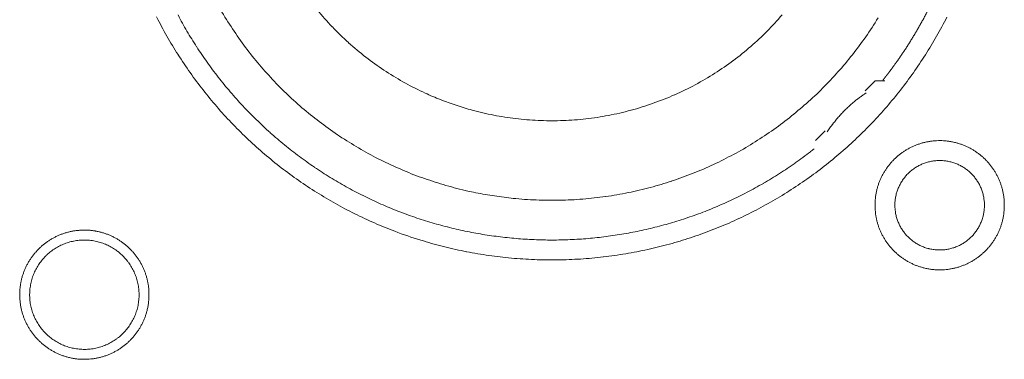
# Model space of a CAD drawing. Units: millimetres. Extents: x -560 to 1260, y -1157 to 1524.
# Drawn here: x 182 to 207, y -324 to -315 of the extents above; entities that cross this region are included whole.
import ezdxf

# ---------------------------------------------------------------- set-up
doc = ezdxf.new("R2010")
doc.units = ezdxf.units.MM
doc.header["$LTSCALE"] = 50.8
doc.layers.get('0').update_dxf_attribs({"lineweight": 0})
doc.layers.add('_U+30EC_U+30A4_U+30E4_U+30FC 1', color=7, linetype='Continuous', lineweight=0)

# ---------------------------------------------------------------- blocks, each defined once
blk = doc.blocks.new('グループ-6')
at = {"layer": '_U+30EC_U+30A4_U+30E4_U+30FC 1', "color": 0, "lineweight": 0, "flags": 128}
for points in [[(-129.73, -538.108, 0.01232), (-129.467, -538.597), (-129.467, -538.597, 0.01226), (-129.181, -539.071), (-129.181, -539.072, 0.012208), (-128.873, -539.53), (-128.873, -539.531, 0.012167), (-128.543, -539.973, 0.01213), (-128.193, -540.399, 0.012115), (-127.823, -540.808, 0.012111), (-127.433, -541.197, 0.01212), (-127.025, -541.568, 0.012141), (-126.599, -541.918, 0.012167), (-126.157, -542.247), (-126.157, -542.248, 0.012208), (-125.698, -542.556), (-125.697, -542.556, 0.01226), (-125.223, -542.842), (-125.223, -542.842, 0.01232), (-124.734, -543.105), (-124.733, -543.105, 0.012387), (-124.231, -543.344), (-124.23, -543.344, 0.01246), (-123.714, -543.559), (-123.647, -543.585, 0.018824), (-122.983, -543.813), (-122.916, -543.833, 0.012642), (-122.368, -543.984, 0.012708), (-121.812, -544.107), (-121.81, -544.108, 0.012768), (-121.245, -544.203), (-121.243, -544.203, 0.012816), (-120.669, -544.27), (-120.666, -544.27, 0.012853), (-120.084, -544.308), (-120.081, -544.308, 0.012839), (-119.492, -544.315), (-119.489, -544.315, 0.012857), (-118.903, -544.293), (-118.9, -544.293, 0.012835), (-118.322, -544.241), (-118.32, -544.24, 0.012793), (-117.75, -544.159), (-117.748, -544.159, 0.012739), (-117.187, -544.05), (-117.185, -544.05, 0.012675), (-116.635, -543.913), (-116.633, -543.913, 0.012605), (-116.094, -543.75), (-116.092, -543.749, 0.012532), (-115.564, -543.56), (-115.563, -543.56, 0.012459), (-115.047, -543.346), (-115.046, -543.345, 0.012387), (-114.544, -543.106), (-114.543, -543.106, 0.01232), (-114.054, -542.844), (-114.054, -542.843, 0.01226), (-113.579, -542.558), (-113.579, -542.557, 0.012208), (-113.12, -542.25), (-113.12, -542.249, 0.012167), (-112.677, -541.92, 0.01213), (-112.251, -541.57, 0.012115), (-111.843, -541.199, 0.012111), (-111.453, -540.81, 0.01212), (-111.083, -540.402, 0.012141), (-110.733, -539.976, 0.012167), (-110.403, -539.533), (-110.403, -539.533, 0.012208), (-110.095, -539.074), (-110.095, -539.074, 0.01226), (-109.809, -538.6), (-109.809, -538.599, 0.01232), (-109.546, -538.111)], [(-128.167, -537.799, 0.019765), (-127.87, -538.293), (-127.869, -538.294, 0.009836), (-127.545, -538.768), (-127.545, -538.769, 0.019553), (-127.194, -539.221), (-127.194, -539.222, 0.009738), (-126.819, -539.651, 0.019403), (-126.42, -540.058), (-126.282, -540.189, 0.01934), (-125.853, -540.563, 0.009666), (-125.404, -540.911, 0.019334), (-124.935, -541.233, 0.009686), (-124.448, -541.528), (-124.448, -541.528, 0.01942), (-123.944, -541.794), (-123.944, -541.794, 0.009752), (-123.424, -542.03), (-123.423, -542.031, 0.019587), (-122.889, -542.237), (-122.888, -542.237, 0.009852), (-122.341, -542.412), (-122.34, -542.413, 0.019806), (-121.78, -542.556), (-121.638, -542.586, 0.014954), (-121.159, -542.674, 0.010026), (-120.676, -542.737), (-120.625, -542.743, 0.020117), (-120.036, -542.785), (-120.034, -542.785, 0.010082), (-119.44, -542.791), (-119.438, -542.791, 0.020151), (-118.847, -542.761), (-118.844, -542.761, 0.010039), (-118.262, -542.696), (-118.26, -542.696, 0.019955), (-117.687, -542.597), (-117.684, -542.597, 0.00993), (-117.122, -542.465), (-117.121, -542.464, 0.019727), (-116.569, -542.3), (-116.567, -542.299, 0.009818), (-116.029, -542.104), (-116.028, -542.103, 0.019522), (-115.504, -541.877), (-115.503, -541.877, 0.009727), (-114.994, -541.62), (-114.993, -541.62, 0.019379), (-114.501, -541.335, 0.00967), (-114.025, -541.023, 0.019321), (-113.57, -540.683, 0.009675), (-113.134, -540.317, 0.019371), (-112.72, -539.927, 0.009714), (-112.329, -539.512), (-112.328, -539.512, 0.019495), (-111.961, -539.074), (-111.961, -539.074, 0.009799), (-111.62, -538.615), (-111.619, -538.613, 0.019692), (-111.304, -538.133)], [(-125.628, -537.926, 0.018874), (-125.243, -538.361), (-125.241, -538.363, 0.018738), (-124.829, -538.764), (-124.827, -538.766, 0.018601), (-124.388, -539.133), (-124.387, -539.134, 0.018475), (-123.924, -539.467), (-123.923, -539.467, 0.018367), (-123.439, -539.764), (-123.438, -539.764, 0.01829), (-122.934, -540.024), (-122.87, -540.054, 0.01824), (-122.479, -540.221, 0.009118), (-122.079, -540.366, 0.018242), (-121.672, -540.489), (-121.603, -540.507, 0.018289), (-121.05, -540.631), (-121.049, -540.631, 0.018368), (-120.487, -540.714), (-120.486, -540.714, 0.018474), (-119.918, -540.756), (-119.917, -540.756, 0.018602), (-119.344, -540.755), (-119.342, -540.755, 0.018738), (-118.768, -540.712), (-118.765, -540.712, 0.018874), (-118.191, -540.625), (-118.189, -540.624, 0.018994), (-117.617, -540.492), (-117.614, -540.492, 0.019044), (-117.049, -540.315), (-117.046, -540.314, 0.019016), (-116.5, -540.097), (-116.497, -540.096, 0.018906), (-115.974, -539.84), (-115.972, -539.839, 0.018773), (-115.474, -539.547), (-115.472, -539.546, 0.018635), (-115.001, -539.221), (-114.999, -539.22, 0.018505), (-114.555, -538.861), (-114.555, -538.861, 0.018392), (-114.139, -538.472), (-114.139, -538.472, 0.018306), (-113.754, -538.054)], [(-129.183, -538.058, 0.010952), (-128.955, -538.468), (-128.954, -538.469, 0.011002), (-128.707, -538.87), (-128.706, -538.871, 0.01105), (-128.44, -539.263), (-128.44, -539.264, 0.011094), (-128.155, -539.646), (-128.154, -539.647, 0.011132), (-127.85, -540.019), (-127.849, -540.021, 0.011165), (-127.527, -540.381), (-127.526, -540.382, 0.011163), (-127.185, -540.731), (-127.183, -540.732, 0.011172), (-126.829, -541.064), (-126.828, -541.065, 0.011149), (-126.461, -541.378), (-126.46, -541.379, 0.011114), (-126.083, -541.673), (-126.082, -541.674, 0.011073), (-125.695, -541.95), (-125.694, -541.951, 0.011027), (-125.297, -542.207), (-125.296, -542.208, 0.010977), (-124.891, -542.446), (-124.89, -542.446, 0.010926), (-124.476, -542.665), (-124.475, -542.665, 0.010874), (-124.054, -542.865), (-124.053, -542.865, 0.010824), (-123.625, -543.046), (-123.625, -543.046, 0.010777), (-123.19, -543.208), (-123.19, -543.208, 0.010733), (-122.75, -543.351), (-122.749, -543.351, 0.010694), (-122.305, -543.474), (-122.304, -543.474, 0.010661), (-121.856, -543.578), (-121.855, -543.578, 0.010635), (-121.403, -543.663, 0.010612), (-120.947, -543.728, 0.010602), (-120.49, -543.774, 0.0106), (-120.031, -543.801, 0.010606), (-119.571, -543.808, 0.01062), (-119.111, -543.796, 0.010635), (-118.652, -543.764), (-118.652, -543.764, 0.010661), (-118.194, -543.712), (-118.193, -543.712, 0.010694), (-117.737, -543.641), (-117.737, -543.641, 0.010733), (-117.284, -543.55), (-117.283, -543.55, 0.010777), (-116.833, -543.439), (-116.832, -543.439, 0.010824), (-116.386, -543.309), (-116.386, -543.309, 0.010875), (-115.944, -543.159), (-115.943, -543.159, 0.010926), (-115.507, -542.989), (-115.506, -542.988, 0.010977), (-115.076, -542.799), (-115.075, -542.799, 0.011027), (-114.651, -542.589), (-114.65, -542.589, 0.011073), (-114.234, -542.36), (-114.232, -542.359, 0.011114), (-113.824, -542.11), (-113.823, -542.109, 0.011149), (-113.423, -541.841), (-113.421, -541.839, 0.011171), (-113.031, -541.551), (-113.03, -541.55, 0.002789), (-112.934, -541.475, 0.002789)], [(-111.605, -540.048), (-111.617, -540.055, 0.00747), (-111.685, -540.101, 0.004586), (-111.752, -540.149), (-111.757, -540.153, 0.009162), (-111.832, -540.21), (-111.845, -540.219, 0.009147), (-111.942, -540.298, 0.009141), (-112.036, -540.381, 0.009137), (-112.128, -540.467, 0.009137), (-112.216, -540.556, 0.00914), (-112.3, -540.648, 0.009146), (-112.382, -540.744, 0.009151), (-112.459, -540.842), (-112.461, -540.844, 0.009161), (-112.533, -540.942), (-112.534, -540.944, 0.0086), (-112.6, -541.041), (-112.602, -541.045)], [(-111.382, -542.919), (-111.382, -542.925, 0.010252), (-111.38, -543.003, 0.013375), (-111.374, -543.081), (-111.374, -543.087, 0.013335), (-111.363, -543.174), (-111.362, -543.174, 0.01328), (-111.347, -543.26), (-111.347, -543.26, 0.013212), (-111.327, -543.344), (-111.327, -543.344, 0.013138), (-111.303, -543.427), (-111.303, -543.427, 0.013058), (-111.274, -543.507), (-111.274, -543.507, 0.012979), (-111.242, -543.586), (-111.242, -543.586, 0.012901), (-111.206, -543.663), (-111.205, -543.663, 0.012828), (-111.166, -543.737), (-111.165, -543.737, 0.012763), (-111.122, -543.809), (-111.122, -543.809, 0.012708), (-111.075, -543.879), (-111.075, -543.879, 0.012664), (-111.024, -543.946, 0.012628), (-110.97, -544.01, 0.012613), (-110.913, -544.072, 0.012612), (-110.853, -544.13, 0.012626), (-110.79, -544.186, 0.012647), (-110.725, -544.238), (-110.725, -544.238, 0.012684), (-110.656, -544.287), (-110.656, -544.287, 0.012734), (-110.586, -544.332), (-110.586, -544.332, 0.012794), (-110.512, -544.374), (-110.512, -544.374, 0.012863), (-110.437, -544.412), (-110.437, -544.412, 0.012939), (-110.359, -544.447), (-110.359, -544.447, 0.013018), (-110.279, -544.477), (-110.279, -544.477, 0.013097), (-110.198, -544.503), (-110.198, -544.503, 0.013177), (-110.114, -544.526), (-110.109, -544.527, 0.016567), (-110.013, -544.546), (-110.008, -544.547, 0.013321), (-109.92, -544.56, 0.013371), (-109.832, -544.567), (-109.832, -544.567, 0.013378), (-109.743, -544.57), (-109.742, -544.57, 0.013395), (-109.653, -544.568), (-109.652, -544.568, 0.013376), (-109.564, -544.562), (-109.564, -544.562, 0.013336), (-109.477, -544.551), (-109.476, -544.551, 0.01328), (-109.391, -544.535), (-109.39, -544.535, 0.013213), (-109.306, -544.515), (-109.306, -544.515, 0.013138), (-109.224, -544.491), (-109.224, -544.491, 0.013059), (-109.143, -544.463), (-109.143, -544.462, 0.012979), (-109.064, -544.43), (-109.064, -544.43, 0.012901), (-108.988, -544.394), (-108.988, -544.394, 0.012829), (-108.913, -544.354), (-108.913, -544.354, 0.012764), (-108.841, -544.31), (-108.841, -544.31, 0.012708), (-108.771, -544.263), (-108.771, -544.263, 0.012664), (-108.704, -544.212, 0.012628), (-108.64, -544.159, 0.012613), (-108.579, -544.102, 0.012612), (-108.52, -544.042, 0.012626), (-108.465, -543.979, 0.012647), (-108.412, -543.913), (-108.412, -543.913, 0.012684), (-108.364, -543.845), (-108.364, -543.845, 0.012734), (-108.318, -543.774), (-108.318, -543.774, 0.012794), (-108.276, -543.701), (-108.276, -543.701, 0.012863), (-108.238, -543.625), (-108.238, -543.625, 0.012938), (-108.204, -543.548), (-108.204, -543.547, 0.013017), (-108.173, -543.468), (-108.173, -543.468, 0.013097), (-108.147, -543.386), (-108.147, -543.386, 0.013177), (-108.125, -543.303), (-108.123, -543.297, 0.016566), (-108.104, -543.202), (-108.103, -543.196, 0.01332), (-108.091, -543.109, 0.013371), (-108.083, -543.021), (-108.083, -543.02, 0.013377), (-108.08, -542.931), (-108.08, -542.931, 0.013396), (-108.082, -542.841), (-108.082, -542.841, 0.013376), (-108.088, -542.752), (-108.088, -542.752, 0.013336), (-108.099, -542.665), (-108.099, -542.665, 0.01328), (-108.115, -542.579), (-108.115, -542.579, 0.013213), (-108.135, -542.495), (-108.135, -542.494, 0.013138), (-108.159, -542.412), (-108.159, -542.412, 0.013059), (-108.188, -542.331), (-108.188, -542.331, 0.012979), (-108.22, -542.253), (-108.22, -542.252, 0.012901), (-108.256, -542.176), (-108.256, -542.176, 0.012829), (-108.296, -542.102), (-108.296, -542.101, 0.012764), (-108.34, -542.029), (-108.34, -542.029, 0.012708), (-108.387, -541.96), (-108.387, -541.96, 0.012664), (-108.438, -541.893, 0.012628), (-108.492, -541.828, 0.012613), (-108.549, -541.767, 0.012612), (-108.609, -541.708, 0.012626), (-108.671, -541.653, 0.012646), (-108.737, -541.601), (-108.737, -541.601, 0.012684), (-108.805, -541.552), (-108.805, -541.552, 0.012734), (-108.876, -541.506), (-108.876, -541.506, 0.012794), (-108.949, -541.465), (-108.95, -541.465, 0.012863), (-109.025, -541.426), (-109.025, -541.426, 0.012938), (-109.103, -541.392), (-109.103, -541.392, 0.013017), (-109.182, -541.362), (-109.183, -541.362, 0.013097), (-109.264, -541.335), (-109.264, -541.335, 0.013177), (-109.347, -541.313), (-109.353, -541.312, 0.016566), (-109.449, -541.292), (-109.454, -541.291, 0.01332), (-109.541, -541.279, 0.013371), (-109.629, -541.271), (-109.63, -541.271, 0.013377), (-109.719, -541.268), (-109.72, -541.268, 0.013396), (-109.809, -541.27), (-109.809, -541.27, 0.013376), (-109.898, -541.277), (-109.898, -541.277, 0.013336), (-109.985, -541.288), (-109.986, -541.288, 0.01328), (-110.071, -541.303), (-110.071, -541.303, 0.013213), (-110.155, -541.323), (-110.156, -541.323, 0.013138), (-110.238, -541.348), (-110.238, -541.348, 0.013058), (-110.319, -541.376), (-110.319, -541.376, 0.012979), (-110.398, -541.408), (-110.398, -541.408, 0.012901), (-110.474, -541.445), (-110.474, -541.445, 0.012828), (-110.549, -541.485), (-110.549, -541.485, 0.012763), (-110.621, -541.528), (-110.621, -541.528, 0.012708), (-110.69, -541.575), (-110.69, -541.575, 0.012664), (-110.757, -541.626, 0.012628), (-110.822, -541.68, 0.012613), (-110.883, -541.737, 0.012612), (-110.942, -541.797, 0.012626), (-110.997, -541.86, 0.012647), (-111.049, -541.925), (-111.049, -541.925, 0.012685), (-111.098, -541.994), (-111.098, -541.994, 0.012734), (-111.144, -542.064), (-111.144, -542.065, 0.012795), (-111.186, -542.138), (-111.186, -542.138, 0.012864), (-111.224, -542.213), (-111.224, -542.213, 0.012939), (-111.258, -542.291), (-111.258, -542.291, 0.013019), (-111.289, -542.371), (-111.289, -542.371, 0.013099), (-111.315, -542.452), (-111.315, -542.452, 0.013176), (-111.337, -542.536), (-111.337, -542.536, 0.013248), (-111.355, -542.621), (-111.355, -542.621, 0.01331), (-111.369, -542.707), (-111.369, -542.708, 0.013364), (-111.377, -542.795), (-111.378, -542.801, 0.016733), (-111.382, -542.902), (-111.382, -542.908), (-111.382, -542.919)], [(-110.874, -542.919), (-110.874, -542.936, 0.02079), (-110.87, -543.011), (-110.869, -543.022, 0.011801), (-110.863, -543.075), (-110.863, -543.075, 0.01175), (-110.855, -543.128), (-110.855, -543.128, 0.011701), (-110.844, -543.18), (-110.844, -543.18, 0.011646), (-110.831, -543.231), (-110.831, -543.231, 0.011586), (-110.815, -543.282), (-110.815, -543.282, 0.011524), (-110.798, -543.331), (-110.798, -543.331, 0.011462), (-110.778, -543.379), (-110.778, -543.379, 0.011401), (-110.756, -543.426), (-110.756, -543.426, 0.011344), (-110.732, -543.472), (-110.732, -543.472, 0.011291), (-110.706, -543.516), (-110.706, -543.516, 0.011245), (-110.678, -543.559), (-110.678, -543.56, 0.011206), (-110.648, -543.601), (-110.648, -543.601, 0.011175), (-110.617, -543.642, 0.011151), (-110.583, -543.681, 0.01114), (-110.548, -543.718, 0.01114), (-110.512, -543.754, 0.011149), (-110.473, -543.788, 0.011168), (-110.434, -543.821, 0.011189), (-110.393, -543.851), (-110.393, -543.851, 0.011224), (-110.35, -543.88), (-110.35, -543.88, 0.011267), (-110.306, -543.907), (-110.306, -543.907, 0.011316), (-110.261, -543.932), (-110.261, -543.932, 0.011371), (-110.215, -543.955), (-110.215, -543.955, 0.01143), (-110.167, -543.976), (-110.167, -543.976, 0.011492), (-110.118, -543.995), (-110.118, -543.995, 0.011555), (-110.069, -544.012), (-110.065, -544.013, 0.014528), (-110.008, -544.028), (-110.005, -544.029, 0.011687), (-109.953, -544.041, 0.011738), (-109.901, -544.05), (-109.901, -544.05, 0.011779), (-109.847, -544.056), (-109.847, -544.056, 0.011816), (-109.793, -544.061), (-109.793, -544.061, 0.011814), (-109.738, -544.062), (-109.738, -544.062, 0.011825), (-109.683, -544.061), (-109.683, -544.061, 0.011818), (-109.629, -544.058), (-109.629, -544.058, 0.011789), (-109.575, -544.052), (-109.575, -544.052, 0.011749), (-109.522, -544.043), (-109.522, -544.043, 0.0117), (-109.47, -544.032), (-109.47, -544.032, 0.011645), (-109.419, -544.019), (-109.419, -544.019, 0.011585), (-109.369, -544.004), (-109.369, -544.004, 0.011523), (-109.32, -543.986), (-109.319, -543.986, 0.011461), (-109.271, -543.966), (-109.271, -543.966, 0.0114), (-109.224, -543.944), (-109.224, -543.944, 0.011343), (-109.179, -543.92), (-109.179, -543.92, 0.01129), (-109.134, -543.894), (-109.134, -543.894, 0.011244), (-109.091, -543.866), (-109.091, -543.866, 0.011205), (-109.049, -543.836), (-109.049, -543.836, 0.011175), (-109.008, -543.805, 0.01115), (-108.969, -543.772, 0.011139), (-108.932, -543.737, 0.011139), (-108.896, -543.7, 0.011148), (-108.862, -543.662, 0.011167), (-108.83, -543.622, 0.011189), (-108.799, -543.581), (-108.799, -543.581, 0.011224), (-108.77, -543.538), (-108.77, -543.538, 0.011266), (-108.743, -543.494), (-108.743, -543.494, 0.011316), (-108.718, -543.449), (-108.718, -543.449, 0.011371), (-108.695, -543.403), (-108.695, -543.403, 0.01143), (-108.674, -543.355), (-108.674, -543.355, 0.011492), (-108.655, -543.307), (-108.655, -543.307, 0.011555), (-108.639, -543.257), (-108.638, -543.254, 0.014528), (-108.622, -543.197), (-108.621, -543.194, 0.011687), (-108.61, -543.142, 0.011738), (-108.601, -543.089), (-108.6, -543.089, 0.011779), (-108.594, -543.036), (-108.594, -543.035, 0.011817), (-108.59, -542.981), (-108.59, -542.981, 0.011814), (-108.588, -542.926), (-108.588, -542.926, 0.011825), (-108.589, -542.871), (-108.589, -542.871, 0.011818), (-108.592, -542.817), (-108.593, -542.817, 0.011789), (-108.599, -542.763), (-108.599, -542.763, 0.011749), (-108.607, -542.71), (-108.607, -542.71, 0.0117), (-108.618, -542.658), (-108.618, -542.658, 0.011645), (-108.631, -542.607), (-108.631, -542.607, 0.011585), (-108.647, -542.557), (-108.647, -542.557, 0.011523), (-108.664, -542.508), (-108.664, -542.508, 0.011461), (-108.684, -542.46), (-108.684, -542.46, 0.0114), (-108.706, -542.413), (-108.706, -542.413, 0.011343), (-108.73, -542.367), (-108.73, -542.367, 0.011291), (-108.756, -542.322), (-108.756, -542.322, 0.011244), (-108.784, -542.279), (-108.784, -542.279, 0.011206), (-108.814, -542.237), (-108.814, -542.237, 0.011175), (-108.845, -542.197, 0.01115), (-108.879, -542.158, 0.01114), (-108.914, -542.12, 0.011139), (-108.95, -542.084, 0.011149), (-108.988, -542.05, 0.011168), (-109.028, -542.018, 0.01119), (-109.069, -541.987), (-109.069, -541.987, 0.011225), (-109.112, -541.958), (-109.112, -541.958, 0.011267), (-109.156, -541.931), (-109.156, -541.931, 0.011317), (-109.201, -541.906), (-109.201, -541.906, 0.011372), (-109.247, -541.883), (-109.247, -541.883, 0.011431), (-109.295, -541.862), (-109.295, -541.862, 0.011493), (-109.343, -541.844), (-109.344, -541.844, 0.011555), (-109.393, -541.827), (-109.393, -541.827, 0.011617), (-109.444, -541.813), (-109.444, -541.813, 0.011674), (-109.495, -541.801), (-109.496, -541.8, 0.011727), (-109.548, -541.791), (-109.548, -541.791, 0.011771), (-109.601, -541.784), (-109.601, -541.784, 0.011815), (-109.655, -541.779), (-109.659, -541.778, 0.014762), (-109.72, -541.776), (-109.724, -541.776, 0.011811), (-109.779, -541.777), (-109.779, -541.777, 0.011819), (-109.833, -541.781), (-109.833, -541.781, 0.011789), (-109.887, -541.787), (-109.887, -541.787, 0.011749), (-109.94, -541.795), (-109.94, -541.795, 0.011701), (-109.992, -541.806), (-109.992, -541.806, 0.011645), (-110.043, -541.819), (-110.043, -541.819, 0.011586), (-110.093, -541.835), (-110.093, -541.835, 0.011524), (-110.142, -541.852), (-110.142, -541.853, 0.011461), (-110.19, -541.872), (-110.191, -541.872, 0.011401), (-110.237, -541.894), (-110.238, -541.894, 0.011344), (-110.283, -541.918), (-110.283, -541.918, 0.011291), (-110.328, -541.944), (-110.328, -541.944, 0.011245), (-110.371, -541.972), (-110.371, -541.972, 0.011206), (-110.413, -542.002), (-110.413, -542.002, 0.011175), (-110.453, -542.033, 0.01115), (-110.492, -542.067, 0.01114), (-110.53, -542.102, 0.01114), (-110.566, -542.138, 0.011149), (-110.6, -542.177, 0.011168), (-110.632, -542.216, 0.01119), (-110.663, -542.257), (-110.663, -542.257, 0.011224), (-110.692, -542.3), (-110.692, -542.3, 0.011267), (-110.719, -542.344), (-110.719, -542.344, 0.011317), (-110.744, -542.389), (-110.744, -542.389, 0.011372), (-110.767, -542.435), (-110.767, -542.436, 0.011431), (-110.788, -542.483), (-110.788, -542.483, 0.011492), (-110.807, -542.532), (-110.807, -542.532, 0.011555), (-110.823, -542.581), (-110.823, -542.581, 0.011616), (-110.838, -542.632), (-110.838, -542.632, 0.011674), (-110.85, -542.684), (-110.85, -542.684, 0.011726), (-110.859, -542.736), (-110.859, -542.736, 0.011771), (-110.867, -542.789), (-110.867, -542.79, 0.01181), (-110.872, -542.843), (-110.872, -542.847, 0.014781), (-110.874, -542.908), (-110.874, -542.912), (-110.874, -542.919)], [(-133.226, -545.205), (-133.226, -545.211, 0.010252), (-133.224, -545.289, 0.013375), (-133.218, -545.367), (-133.218, -545.373, 0.013335), (-133.206, -545.46), (-133.206, -545.46, 0.01328), (-133.191, -545.546), (-133.191, -545.546, 0.013212), (-133.171, -545.63), (-133.171, -545.63, 0.013138), (-133.147, -545.713), (-133.147, -545.713, 0.013058), (-133.118, -545.793), (-133.118, -545.793, 0.012979), (-133.086, -545.872), (-133.086, -545.872, 0.012901), (-133.05, -545.949), (-133.049, -545.949, 0.012828), (-133.009, -546.023), (-133.009, -546.023, 0.012763), (-132.966, -546.095), (-132.966, -546.095, 0.012708), (-132.919, -546.165), (-132.919, -546.165, 0.012664), (-132.868, -546.232, 0.012628), (-132.814, -546.296, 0.012613), (-132.757, -546.358, 0.012612), (-132.697, -546.416, 0.012626), (-132.634, -546.472, 0.012647), (-132.569, -546.524), (-132.569, -546.524, 0.012684), (-132.5, -546.573), (-132.5, -546.573, 0.012734), (-132.43, -546.618), (-132.43, -546.618, 0.012794), (-132.356, -546.66), (-132.356, -546.66, 0.012863), (-132.281, -546.698), (-132.281, -546.698, 0.012939), (-132.203, -546.733), (-132.203, -546.733, 0.013018), (-132.123, -546.763), (-132.123, -546.763, 0.013097), (-132.042, -546.789), (-132.042, -546.789, 0.013177), (-131.958, -546.812), (-131.953, -546.813, 0.016567), (-131.857, -546.832), (-131.852, -546.833, 0.013321), (-131.764, -546.846, 0.013371), (-131.676, -546.853), (-131.676, -546.853, 0.013378), (-131.587, -546.856), (-131.586, -546.856, 0.013395), (-131.497, -546.854), (-131.496, -546.854, 0.013376), (-131.408, -546.848), (-131.408, -546.848, 0.013336), (-131.321, -546.837), (-131.32, -546.837, 0.01328), (-131.235, -546.821), (-131.234, -546.821, 0.013213), (-131.15, -546.801), (-131.15, -546.801, 0.013138), (-131.068, -546.777), (-131.068, -546.777, 0.013059), (-130.987, -546.749), (-130.987, -546.748, 0.012979), (-130.908, -546.716), (-130.908, -546.716, 0.012901), (-130.832, -546.68), (-130.831, -546.68, 0.012829), (-130.757, -546.64), (-130.757, -546.64, 0.012764), (-130.685, -546.596), (-130.685, -546.596, 0.012708), (-130.615, -546.549), (-130.615, -546.549, 0.012664), (-130.548, -546.498, 0.012628), (-130.484, -546.445, 0.012613), (-130.423, -546.388, 0.012612), (-130.364, -546.328, 0.012626), (-130.309, -546.265, 0.012647), (-130.256, -546.199), (-130.256, -546.199, 0.012684), (-130.208, -546.131), (-130.208, -546.131, 0.012734), (-130.162, -546.06), (-130.162, -546.06, 0.012794), (-130.12, -545.987), (-130.12, -545.987, 0.012863), (-130.082, -545.911), (-130.082, -545.911, 0.012938), (-130.048, -545.834), (-130.048, -545.833, 0.013017), (-130.017, -545.754), (-130.017, -545.754, 0.013097), (-129.991, -545.672), (-129.991, -545.672, 0.013177), (-129.969, -545.589), (-129.967, -545.583, 0.016566), (-129.948, -545.488), (-129.947, -545.482, 0.01332), (-129.935, -545.395, 0.013371), (-129.927, -545.307), (-129.927, -545.306, 0.013377), (-129.924, -545.217), (-129.924, -545.217, 0.013396), (-129.926, -545.127), (-129.926, -545.127, 0.013376), (-129.932, -545.038), (-129.932, -545.038, 0.013336), (-129.943, -544.951), (-129.943, -544.951, 0.01328), (-129.959, -544.865), (-129.959, -544.865, 0.013213), (-129.979, -544.781), (-129.979, -544.78, 0.013138), (-130.003, -544.698), (-130.003, -544.698, 0.013059), (-130.032, -544.617), (-130.032, -544.617, 0.012979), (-130.064, -544.539), (-130.064, -544.538, 0.012901), (-130.1, -544.462), (-130.1, -544.462, 0.012829), (-130.14, -544.388), (-130.14, -544.387, 0.012764), (-130.184, -544.315), (-130.184, -544.315, 0.012708), (-130.231, -544.246), (-130.231, -544.246, 0.012664), (-130.282, -544.179, 0.012628), (-130.336, -544.114, 0.012613), (-130.393, -544.053, 0.012612), (-130.453, -543.994, 0.012626), (-130.515, -543.939, 0.012646), (-130.581, -543.887), (-130.581, -543.887, 0.012684), (-130.649, -543.838), (-130.649, -543.838, 0.012734), (-130.72, -543.792), (-130.72, -543.792, 0.012794), (-130.793, -543.751), (-130.794, -543.751, 0.012863), (-130.869, -543.712), (-130.869, -543.712, 0.012938), (-130.947, -543.678), (-130.947, -543.678, 0.013017), (-131.026, -543.648), (-131.027, -543.648, 0.013097), (-131.108, -543.621), (-131.108, -543.621, 0.013177), (-131.191, -543.599), (-131.197, -543.598, 0.016566), (-131.293, -543.578), (-131.298, -543.577, 0.01332), (-131.385, -543.565, 0.013371), (-131.473, -543.557), (-131.474, -543.557, 0.013377), (-131.563, -543.554), (-131.564, -543.554, 0.013396), (-131.653, -543.556), (-131.653, -543.556, 0.013376), (-131.742, -543.563), (-131.742, -543.563, 0.013336), (-131.829, -543.574), (-131.83, -543.574, 0.01328), (-131.915, -543.589), (-131.915, -543.589, 0.013213), (-131.999, -543.609), (-132, -543.609, 0.013138), (-132.082, -543.634), (-132.082, -543.634, 0.013058), (-132.163, -543.662), (-132.163, -543.662, 0.012979), (-132.242, -543.694), (-132.242, -543.694, 0.012901), (-132.318, -543.731), (-132.318, -543.731, 0.012828), (-132.393, -543.771), (-132.393, -543.771, 0.012763), (-132.465, -543.814), (-132.465, -543.814, 0.012708), (-132.534, -543.861), (-132.534, -543.861, 0.012664), (-132.601, -543.912, 0.012628), (-132.666, -543.966, 0.012613), (-132.727, -544.023, 0.012612), (-132.786, -544.083, 0.012626), (-132.841, -544.146, 0.012647), (-132.893, -544.211), (-132.893, -544.211, 0.012685), (-132.942, -544.28), (-132.942, -544.28, 0.012734), (-132.988, -544.35), (-132.988, -544.351, 0.012795), (-133.03, -544.424), (-133.03, -544.424, 0.012864), (-133.068, -544.499), (-133.068, -544.499, 0.012939), (-133.102, -544.577), (-133.102, -544.577, 0.013019), (-133.133, -544.657), (-133.133, -544.657, 0.013099), (-133.159, -544.738), (-133.159, -544.738, 0.013176), (-133.181, -544.822), (-133.181, -544.822, 0.013248), (-133.199, -544.907), (-133.199, -544.907, 0.01331), (-133.212, -544.993), (-133.213, -544.994, 0.013364), (-133.221, -545.081), (-133.222, -545.087, 0.016733), (-133.226, -545.188), (-133.226, -545.194), (-133.226, -545.205)], [(-132.972, -545.205), (-132.972, -545.223, 0.019101), (-132.968, -545.312), (-132.967, -545.322, 0.012631), (-132.96, -545.392), (-132.96, -545.392, 0.012577), (-132.949, -545.461), (-132.949, -545.461, 0.012521), (-132.934, -545.529), (-132.934, -545.529, 0.012457), (-132.917, -545.596), (-132.917, -545.596, 0.012388), (-132.896, -545.661), (-132.896, -545.661, 0.012317), (-132.872, -545.725), (-132.872, -545.725, 0.012246), (-132.845, -545.788), (-132.845, -545.788, 0.012178), (-132.815, -545.849), (-132.815, -545.849, 0.012114), (-132.783, -545.908), (-132.783, -545.908, 0.012057), (-132.747, -545.965), (-132.747, -545.965, 0.012009), (-132.709, -546.021), (-132.709, -546.021, 0.01197), (-132.669, -546.074, 0.011938), (-132.626, -546.126, 0.011924), (-132.581, -546.175, 0.011922), (-132.533, -546.222, 0.011932), (-132.483, -546.267, 0.011954), (-132.431, -546.309, 0.011979), (-132.377, -546.349), (-132.377, -546.349, 0.01202), (-132.321, -546.387), (-132.321, -546.387, 0.012071), (-132.263, -546.421), (-132.263, -546.421, 0.01213), (-132.204, -546.453), (-132.204, -546.453, 0.012195), (-132.142, -546.482), (-132.142, -546.482, 0.012264), (-132.079, -546.508), (-132.079, -546.508, 0.012335), (-132.015, -546.532), (-132.015, -546.532, 0.012407), (-131.949, -546.552), (-131.949, -546.552, 0.012475), (-131.882, -546.568), (-131.882, -546.568, 0.012537), (-131.814, -546.582), (-131.814, -546.582, 0.01259), (-131.744, -546.592), (-131.744, -546.592, 0.012636), (-131.674, -546.599), (-131.674, -546.599, 0.012648), (-131.602, -546.602), (-131.602, -546.602, 0.012638), (-131.53, -546.602), (-131.53, -546.602, 0.012653), (-131.459, -546.598), (-131.459, -546.597, 0.012622), (-131.389, -546.59), (-131.388, -546.59, 0.012577), (-131.319, -546.579), (-131.319, -546.579, 0.012521), (-131.251, -546.565), (-131.251, -546.565, 0.012457), (-131.185, -546.547), (-131.184, -546.547, 0.012388), (-131.119, -546.526), (-131.119, -546.526, 0.012317), (-131.055, -546.502), (-131.055, -546.502, 0.012246), (-130.993, -546.475), (-130.992, -546.475, 0.012178), (-130.932, -546.446), (-130.932, -546.446, 0.012115), (-130.873, -546.413), (-130.872, -546.413, 0.012058), (-130.815, -546.378), (-130.815, -546.378, 0.01201), (-130.76, -546.34), (-130.76, -546.34, 0.011971), (-130.706, -546.299, 0.011939), (-130.655, -546.256, 0.011924), (-130.605, -546.211, 0.011923), (-130.558, -546.163, 0.011933), (-130.513, -546.113, 0.011955), (-130.471, -546.061, 0.01198), (-130.431, -546.007), (-130.431, -546.007, 0.012021), (-130.394, -545.951), (-130.394, -545.951, 0.012071), (-130.359, -545.894), (-130.359, -545.893, 0.01213), (-130.327, -545.834), (-130.327, -545.834, 0.012195), (-130.298, -545.773), (-130.298, -545.773, 0.012264), (-130.272, -545.71), (-130.272, -545.71, 0.012335), (-130.249, -545.646), (-130.249, -545.645, 0.012406), (-130.229, -545.58), (-130.229, -545.58, 0.012474), (-130.212, -545.513), (-130.212, -545.512, 0.012536), (-130.198, -545.444), (-130.198, -545.444, 0.012589), (-130.188, -545.375), (-130.188, -545.375, 0.012635), (-130.181, -545.304), (-130.181, -545.304, 0.012646), (-130.178, -545.233), (-130.178, -545.232, 0.012638), (-130.179, -545.161), (-130.179, -545.16, 0.012654), (-130.183, -545.089), (-130.183, -545.089, 0.012622), (-130.19, -545.019), (-130.19, -545.019, 0.012577), (-130.201, -544.95), (-130.201, -544.95, 0.012521), (-130.216, -544.882), (-130.216, -544.882, 0.012458), (-130.233, -544.815), (-130.233, -544.815, 0.012389), (-130.254, -544.749), (-130.254, -544.749, 0.012317), (-130.278, -544.685), (-130.278, -544.685, 0.012246), (-130.305, -544.623), (-130.305, -544.623, 0.012178), (-130.335, -544.562), (-130.335, -544.562, 0.012114), (-130.367, -544.503), (-130.367, -544.503, 0.012058), (-130.402, -544.446), (-130.402, -544.445, 0.012009), (-130.44, -544.39), (-130.44, -544.39, 0.011971), (-130.481, -544.336, 0.011939), (-130.524, -544.285, 0.011924), (-130.569, -544.236, 0.011922), (-130.617, -544.188, 0.011932), (-130.667, -544.144, 0.011954), (-130.719, -544.101, 0.01198), (-130.773, -544.061), (-130.773, -544.061, 0.012021), (-130.829, -544.024), (-130.829, -544.024, 0.012071), (-130.887, -543.989), (-130.887, -543.989, 0.01213), (-130.946, -543.957), (-130.946, -543.957, 0.012195), (-131.007, -543.928), (-131.008, -543.928, 0.012264), (-131.07, -543.902), (-131.07, -543.902, 0.012335), (-131.135, -543.879), (-131.135, -543.879, 0.012406), (-131.2, -543.859), (-131.201, -543.859, 0.012474), (-131.267, -543.842), (-131.268, -543.842, 0.012536), (-131.336, -543.829), (-131.336, -543.829, 0.01259), (-131.405, -543.818), (-131.406, -543.818, 0.012641), (-131.476, -543.812), (-131.481, -543.811, 0.015798), (-131.561, -543.808), (-131.566, -543.808, 0.012644), (-131.637, -543.81), (-131.638, -543.81, 0.012649), (-131.708, -543.815), (-131.709, -543.815, 0.012613), (-131.779, -543.823), (-131.779, -543.823, 0.012565), (-131.847, -543.835), (-131.848, -543.835, 0.012506), (-131.915, -543.85), (-131.915, -543.85, 0.012441), (-131.982, -543.868), (-131.982, -543.868, 0.012371), (-132.047, -543.89), (-132.047, -543.89, 0.0123), (-132.11, -543.915), (-132.111, -543.915, 0.012229), (-132.173, -543.942), (-132.173, -543.942, 0.012162), (-132.233, -543.973), (-132.233, -543.973, 0.0121), (-132.292, -544.006), (-132.292, -544.006, 0.012045), (-132.349, -544.042), (-132.349, -544.042, 0.011999), (-132.404, -544.081), (-132.404, -544.081, 0.011963), (-132.457, -544.122, 0.011934), (-132.508, -544.165, 0.011923), (-132.557, -544.211, 0.011924), (-132.603, -544.26, 0.011937), (-132.647, -544.31, 0.011956), (-132.689, -544.362), (-132.689, -544.362, 0.011989), (-132.728, -544.417), (-132.728, -544.417, 0.012032), (-132.765, -544.473), (-132.765, -544.473, 0.012085), (-132.799, -544.532), (-132.799, -544.532, 0.012145), (-132.83, -544.592), (-132.83, -544.592, 0.012211), (-132.859, -544.653), (-132.859, -544.653, 0.012281), (-132.884, -544.717), (-132.884, -544.717, 0.012353), (-132.906, -544.781), (-132.906, -544.781, 0.012423), (-132.926, -544.847), (-132.926, -544.848, 0.01249), (-132.942, -544.915), (-132.942, -544.915, 0.01255), (-132.954, -544.983), (-132.954, -544.984, 0.012601), (-132.964, -545.053), (-132.964, -545.053, 0.012639), (-132.97, -545.124), (-132.97, -545.124, 0.012656), (-132.972, -545.196), (-132.972, -545.196), (-132.972, -545.205)]]:
    blk.add_lwpolyline(points, format="xyb", dxfattribs=at)
for points in [[(-111.636, -539.998), (-111.382, -539.744), (-111.128, -539.744)], [(-112.906, -541.268), (-112.652, -541.014)]]:
    blk.add_lwpolyline(points, dxfattribs=at)
at = {"layer": '_U+30EC_U+30A4_U+30E4_U+30FC 1', "color": 0, "lineweight": 0}
blk.add_rational_spline([(-111.178, -539.72), (-111.16, -539.696), (-111.095, -539.614), (-111.031, -539.532), (-110.969, -539.448), (-110.939, -539.406), (-110.908, -539.364), (-110.785, -539.197), (-110.67, -539.023), (-110.662, -539.011), (-110.653, -538.999), (-110.522, -538.802), (-110.4, -538.6), (-110.4, -538.6), (-110.4, -538.6), (-110.278, -538.398), (-110.165, -538.192), (-110.165, -538.192), (-110.165, -538.191), (-110.052, -537.985), (-109.949, -537.775), (-109.949, -537.774), (-109.949, -537.774), (-109.845, -537.564), (-109.751, -537.349), (-109.751, -537.349), (-109.751, -537.349), (-109.657, -537.135), (-109.572, -536.917), (-109.572, -536.916), (-109.572, -536.916), (-109.488, -536.698), (-109.413, -536.477), (-109.338, -536.256), (-109.273, -536.031), (-109.207, -535.807), (-109.152, -535.58), (-109.096, -535.353), (-109.05, -535.124), (-109.005, -534.895), (-108.969, -534.664), (-108.933, -534.433), (-108.908, -534.201), (-108.908, -534.201), (-108.908, -534.201), (-108.882, -533.968), (-108.866, -533.735), (-108.866, -533.734), (-108.866, -533.734), (-108.85, -533.5), (-108.845, -533.266), (-108.845, -533.266), (-108.845, -533.265), (-108.839, -533.031), (-108.844, -532.796), (-108.844, -532.795), (-108.844, -532.795), (-108.849, -532.56), (-108.864, -532.325), (-108.864, -532.324), (-108.864, -532.324), (-108.879, -532.088), (-108.905, -531.853), (-108.905, -531.853), (-108.905, -531.852), (-108.93, -531.617), (-108.966, -531.382), (-108.966, -531.382), (-108.966, -531.381), (-109.002, -531.146), (-109.048, -530.912), (-109.049, -530.912), (-109.049, -530.911), (-109.095, -530.679), (-109.151, -530.448), (-109.151, -530.448), (-109.151, -530.447), (-109.208, -530.218), (-109.274, -529.991), (-109.274, -529.99), (-109.274, -529.99), (-109.34, -529.764), (-109.416, -529.54), (-109.416, -529.54), (-109.416, -529.54), (-109.492, -529.317), (-109.577, -529.098), (-109.577, -529.098), (-109.577, -529.098), (-109.662, -528.879), (-109.757, -528.664), (-109.757, -528.664), (-109.757, -528.664), (-109.851, -528.45), (-109.955, -528.24), (-109.955, -528.24), (-109.955, -528.24), (-110.058, -528.03), (-110.171, -527.825), (-110.283, -527.62), (-110.404, -527.42), (-110.525, -527.22), (-110.655, -527.026), (-110.784, -526.831), (-110.922, -526.643), (-111.06, -526.454), (-111.206, -526.272), (-111.352, -526.089), (-111.506, -525.913), (-111.659, -525.737), (-111.821, -525.568), (-111.821, -525.567), (-111.821, -525.567), (-111.982, -525.398), (-112.151, -525.235), (-112.151, -525.235), (-112.152, -525.235), (-112.321, -525.072), (-112.497, -524.917), (-112.497, -524.917), (-112.497, -524.917), (-112.673, -524.761), (-112.856, -524.613), (-112.857, -524.613), (-112.857, -524.613), (-113.041, -524.465), (-113.23, -524.325), (-113.231, -524.325), (-113.231, -524.324), (-113.422, -524.184), (-113.618, -524.052), (-113.618, -524.052), (-113.619, -524.052), (-113.816, -523.919), (-114.019, -523.795), (-114.019, -523.795), (-114.019, -523.795), (-114.045, -523.78), (-114.07, -523.764)], [1, 1, 1, 0.999863369817, 1, 1, 1, 0.999758439441, 1, 1, 1, 0.99975997013, 1, 1, 1, 0.999761420171, 1, 1, 1, 0.999762745449, 1, 1, 1, 0.999763903963, 1, 1, 1, 0.999764862942, 1, 1, 1, 0.999765596322, 1, 0.999766225427, 1, 0.999766353803, 1, 0.999766219345, 1, 0.999765821371, 1, 0.999765438313, 1, 1, 1, 0.999764647577, 1, 1, 1, 0.999763637175, 1, 1, 1, 0.999762434509, 1, 1, 1, 0.999761075433, 1, 1, 1, 0.999759595057, 1, 1, 1, 0.999758066113, 1, 1, 1, 0.999756700297, 1, 1, 1, 0.99975768143, 1, 1, 1, 0.999759216146, 1, 1, 1, 0.999760716399, 1, 1, 1, 0.999762110744, 1, 1, 1, 0.999763357747, 1, 1, 1, 0.999764417961, 1, 1, 1, 0.999765272851, 1, 0.999766056653, 1, 0.999766334591, 1, 0.999766325149, 1, 0.999766058866, 1, 0.999765528925, 1, 0.999765073966, 1, 1, 1, 0.999764168582, 1, 1, 1, 0.999763056392, 1, 1, 1, 0.999761768485, 1, 1, 1, 0.999760342623, 1, 1, 1, 0.999758823777, 1, 1, 1, 0.999757328701, 1, 1, 1, 1, 1], degree=2, knots=[0, 0, 0, 1, 1, 2, 2, 3, 3, 4, 4, 5, 5, 6, 6, 7, 7, 8, 8, 9, 9, 10, 10, 11, 11, 12, 12, 13, 13, 14, 14, 15, 15, 16, 16, 17, 17, 18, 18, 19, 19, 20, 20, 21, 21, 22, 22, 23, 23, 24, 24, 25, 25, 26, 26, 27, 27, 28, 28, 29, 29, 30, 30, 31, 31, 32, 32, 33, 33, 34, 34, 35, 35, 36, 36, 37, 37, 38, 38, 39, 39, 40, 40, 41, 41, 42, 42, 43, 43, 44, 44, 45, 45, 46, 46, 47, 47, 48, 48, 49, 49, 50, 50, 51, 51, 52, 52, 53, 53, 54, 54, 55, 55, 56, 56, 57, 57, 58, 58, 59, 59, 60, 60, 61, 61, 62, 62, 63, 63, 64, 64, 65, 65, 66, 66, 67, 67, 68, 68, 69, 69, 69], dxfattribs=at)

msp = doc.modelspace()

# ---------------------------------------------------------------- block references
at = {"color": 0}
msp.add_blockref('グループ-6', (314.992, 222.758), dxfattribs=at)

doc.saveas('drawing.dxf')
